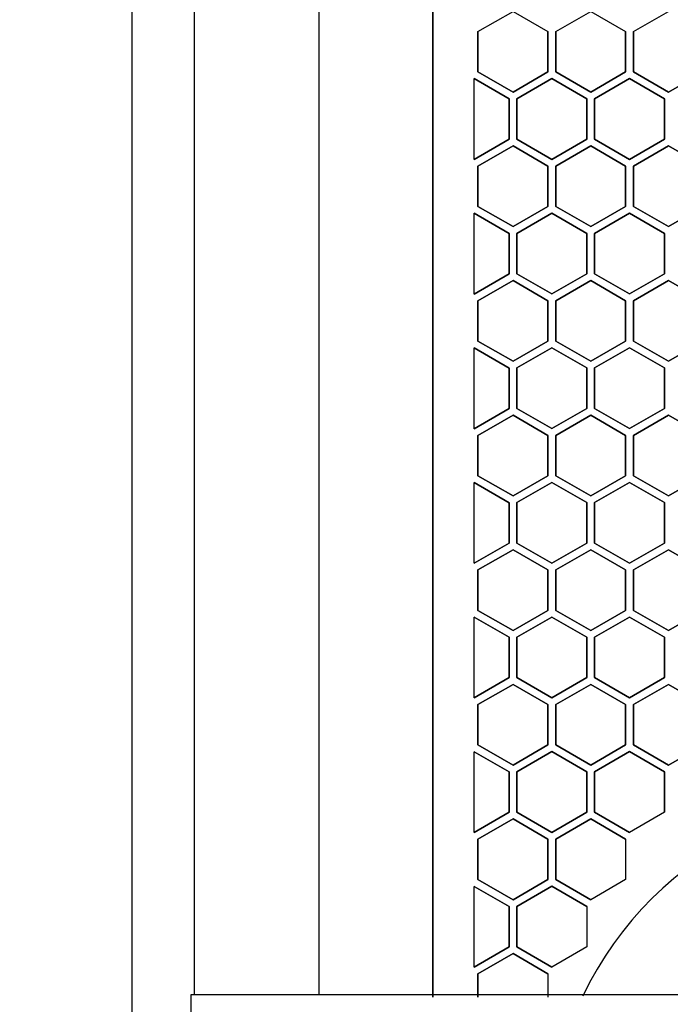
# Model space of a CAD drawing. Extents: x -87894 to 108500, y -15724 to 39750.
# Drawn here: x 76659 to 76784, y 14997 to 15187 of the extents above; entities that cross this region are included whole.
import ezdxf

# ---------------------------------------------------------------- set-up
doc = ezdxf.new("R2010")
doc.units = 0
for name, color, linetype in [('X-2931-F$0$A-GENM-4', 11, 'CONTINUOUS'), ('X-2931-F$0$Q-CASE-2', 11, 'CONTINUOUS'), ('X-2931-F$0$Q-SPCQ-2', 11, 'CONTINUOUS'), ('X-XREF', 7, 'CONTINUOUS')]:
    doc.layers.add(name, color=color, linetype=linetype)

# ---------------------------------------------------------------- blocks, each defined once
blk = doc.blocks.new('X-2931-F')
at = {"layer": 'X-2931-F$0$A-GENM-4'}
for radius, start in [(2680, 46.19579), (2630, 46.19571), (2400, 46.1953)]:
    blk.add_arc((-21237.66, 15125.18), radius, start, 180, dxfattribs=at)
at = {"layer": 'X-2931-F$0$Q-CASE-2'}
blk.add_line((-23283.52, 14999.02), (-23283.52, 15235.13), dxfattribs=at)
blk.add_arc((-21237.66, 15125.18), 2700, 139.8645, 180, dxfattribs=at)
blk.add_arc((-21237.66, 15125.18), 2700, 139.8645, 180, dxfattribs=at)
at = {"layer": 'X-2931-F$0$Q-SPCQ-2'}
for p, q in [((-23319.59, 14782.52), (-23319.59, 15716.52)), ((-23307.59, 14999.02), (-23307.59, 15235.03)), ((-23261.59, 15235.52), (-23261.59, 14998.52)), ((-23261.59, 14998.52), (-23261.59, 15235.52)), ((-23252.85, 15185.01), (-23246.09, 15188.91)), ((-23246.09, 15188.91), (-23239.34, 15185.01)), ((-23237.85, 15185.01), (-23231.09, 15188.91)), ((-23231.09, 15188.91), (-23224.34, 15185.01)), ((-23222.85, 15185.01), (-23216.09, 15188.91)), ((-23252.85, 15177.21), (-23252.85, 15185.01)), ((-23252.85, 15185.01), (-23252.85, 15177.21)), ((-23239.34, 15185.01), (-23239.34, 15177.21)), ((-23239.34, 15177.21), (-23239.34, 15185.01)), ((-23237.85, 15177.21), (-23237.85, 15185.01)), ((-23237.85, 15185.01), (-23237.85, 15177.21)), ((-23224.34, 15185.01), (-23224.34, 15177.21)), ((-23224.34, 15177.21), (-23224.34, 15185.01)), ((-23222.85, 15177.21), (-23222.85, 15185.01)), ((-23222.85, 15185.01), (-23222.85, 15177.21)), ((-23246.09, 15173.31), (-23252.85, 15177.21)), ((-23252.85, 15177.21), (-23246.09, 15173.31)), ((-23239.34, 15177.21), (-23246.09, 15173.31)), ((-23246.09, 15173.31), (-23239.34, 15177.21)), ((-23231.09, 15173.31), (-23237.85, 15177.21)), ((-23237.85, 15177.21), (-23231.09, 15173.31)), ((-23224.34, 15177.21), (-23231.09, 15173.31)), ((-23231.09, 15173.31), (-23224.34, 15177.21)), ((-23216.09, 15173.31), (-23222.85, 15177.21)), ((-23222.85, 15177.21), (-23216.09, 15173.31)), ((-23209.34, 15177.21), (-23216.09, 15173.31)), ((-23216.09, 15173.31), (-23209.34, 15177.21)), ((-23253.59, 15160.32), (-23253.59, 15175.92)), ((-23253.59, 15175.92), (-23246.84, 15172.02)), ((-23246.84, 15172.02), (-23253.59, 15175.92)), ((-23245.35, 15172.02), (-23238.59, 15175.92)), ((-23238.59, 15175.92), (-23245.35, 15172.02)), ((-23238.59, 15175.92), (-23231.84, 15172.02)), ((-23231.84, 15172.02), (-23238.59, 15175.92)), ((-23230.35, 15172.02), (-23223.59, 15175.92)), ((-23223.59, 15175.92), (-23230.35, 15172.02)), ((-23223.59, 15175.92), (-23216.84, 15172.02)), ((-23216.84, 15172.02), (-23223.59, 15175.92)), ((-23246.84, 15172.02), (-23246.84, 15164.22)), ((-23246.84, 15164.22), (-23246.84, 15172.02)), ((-23245.35, 15164.22), (-23245.35, 15172.02)), ((-23245.35, 15172.02), (-23245.35, 15164.22)), ((-23231.84, 15172.02), (-23231.84, 15164.22)), ((-23231.84, 15164.22), (-23231.84, 15172.02)), ((-23230.35, 15164.22), (-23230.35, 15172.02)), ((-23230.35, 15172.02), (-23230.35, 15164.22)), ((-23216.84, 15172.02), (-23216.84, 15164.22)), ((-23216.84, 15164.22), (-23216.84, 15172.02)), ((-23246.84, 15164.22), (-23253.59, 15160.32)), ((-23253.59, 15160.32), (-23246.84, 15164.22)), ((-23238.59, 15160.32), (-23245.35, 15164.22)), ((-23245.35, 15164.22), (-23238.59, 15160.32)), ((-23231.84, 15164.22), (-23238.59, 15160.32)), ((-23238.59, 15160.32), (-23231.84, 15164.22)), ((-23223.59, 15160.32), (-23230.35, 15164.22)), ((-23230.35, 15164.22), (-23223.59, 15160.32)), ((-23216.84, 15164.22), (-23223.59, 15160.32)), ((-23223.59, 15160.32), (-23216.84, 15164.22)), ((-23252.85, 15159.03), (-23246.09, 15162.93)), ((-23246.09, 15162.93), (-23252.85, 15159.03)), ((-23246.09, 15162.93), (-23239.34, 15159.03)), ((-23239.34, 15159.03), (-23246.09, 15162.93)), ((-23237.85, 15159.03), (-23231.09, 15162.93)), ((-23231.09, 15162.93), (-23237.85, 15159.03)), ((-23231.09, 15162.93), (-23224.34, 15159.03)), ((-23224.34, 15159.03), (-23231.09, 15162.93)), ((-23222.85, 15159.03), (-23216.09, 15162.93)), ((-23216.09, 15162.93), (-23222.85, 15159.03)), ((-23216.09, 15162.93), (-23209.34, 15159.03)), ((-23209.34, 15159.03), (-23216.09, 15162.93)), ((-23252.85, 15151.23), (-23252.85, 15159.03)), ((-23252.85, 15159.03), (-23252.85, 15151.23)), ((-23239.34, 15159.03), (-23239.34, 15151.23)), ((-23239.34, 15151.23), (-23239.34, 15159.03)), ((-23237.85, 15151.23), (-23237.85, 15159.03)), ((-23237.85, 15159.03), (-23237.85, 15151.23)), ((-23224.34, 15159.03), (-23224.34, 15151.23)), ((-23224.34, 15151.23), (-23224.34, 15159.03)), ((-23222.85, 15151.23), (-23222.85, 15159.03)), ((-23222.85, 15159.03), (-23222.85, 15151.23)), ((-23246.09, 15147.33), (-23252.85, 15151.23)), ((-23252.85, 15151.23), (-23246.09, 15147.33)), ((-23239.34, 15151.23), (-23246.09, 15147.33)), ((-23246.09, 15147.33), (-23239.34, 15151.23)), ((-23231.09, 15147.33), (-23237.85, 15151.23)), ((-23237.85, 15151.23), (-23231.09, 15147.33)), ((-23224.34, 15151.23), (-23231.09, 15147.33)), ((-23231.09, 15147.33), (-23224.34, 15151.23)), ((-23216.09, 15147.33), (-23222.85, 15151.23)), ((-23222.85, 15151.23), (-23216.09, 15147.33)), ((-23209.34, 15151.23), (-23216.09, 15147.33)), ((-23216.09, 15147.33), (-23209.34, 15151.23)), ((-23253.59, 15134.32), (-23253.59, 15149.92)), ((-23253.59, 15149.92), (-23246.84, 15146.02)), ((-23246.84, 15146.02), (-23253.59, 15149.92)), ((-23245.35, 15146.04), (-23238.59, 15149.94)), ((-23238.59, 15149.94), (-23245.35, 15146.04)), ((-23238.59, 15149.94), (-23231.84, 15146.04)), ((-23231.84, 15146.04), (-23238.59, 15149.94)), ((-23230.35, 15146.04), (-23223.59, 15149.94)), ((-23223.59, 15149.94), (-23230.35, 15146.04)), ((-23223.59, 15149.94), (-23216.84, 15146.04)), ((-23216.84, 15146.04), (-23223.59, 15149.94)), ((-23246.84, 15146.02), (-23246.84, 15138.22)), ((-23246.84, 15138.22), (-23246.84, 15146.02)), ((-23245.35, 15138.24), (-23245.35, 15146.04)), ((-23245.35, 15146.04), (-23245.35, 15138.24)), ((-23231.84, 15146.04), (-23231.84, 15138.24)), ((-23231.84, 15138.24), (-23231.84, 15146.04)), ((-23230.35, 15138.24), (-23230.35, 15146.04)), ((-23230.35, 15146.04), (-23230.35, 15138.24)), ((-23216.84, 15146.04), (-23216.84, 15138.24)), ((-23216.84, 15138.24), (-23216.84, 15146.04)), ((-23246.84, 15138.22), (-23253.59, 15134.32)), ((-23253.59, 15134.32), (-23246.84, 15138.22)), ((-23252.85, 15133.03), (-23246.09, 15136.93)), ((-23246.09, 15136.93), (-23252.85, 15133.03)), ((-23246.09, 15136.93), (-23239.34, 15133.03)), ((-23239.34, 15133.03), (-23246.09, 15136.93)), ((-23238.59, 15134.34), (-23245.35, 15138.24)), ((-23245.35, 15138.24), (-23238.59, 15134.34)), ((-23231.84, 15138.24), (-23238.59, 15134.34)), ((-23238.59, 15134.34), (-23231.84, 15138.24)), ((-23237.85, 15133.03), (-23231.09, 15136.93)), ((-23231.09, 15136.93), (-23237.85, 15133.03)), ((-23231.09, 15136.93), (-23224.34, 15133.03)), ((-23224.34, 15133.03), (-23231.09, 15136.93)), ((-23223.59, 15134.34), (-23230.35, 15138.24)), ((-23230.35, 15138.24), (-23223.59, 15134.34)), ((-23216.84, 15138.24), (-23223.59, 15134.34)), ((-23223.59, 15134.34), (-23216.84, 15138.24)), ((-23222.85, 15133.03), (-23216.09, 15136.93)), ((-23216.09, 15136.93), (-23222.85, 15133.03)), ((-23216.09, 15136.93), (-23209.34, 15133.03)), ((-23209.34, 15133.03), (-23216.09, 15136.93)), ((-23252.85, 15125.23), (-23252.85, 15133.03)), ((-23252.85, 15133.03), (-23252.85, 15125.23)), ((-23239.34, 15133.03), (-23239.34, 15125.23)), ((-23239.34, 15125.23), (-23239.34, 15133.03)), ((-23237.85, 15125.23), (-23237.85, 15133.03)), ((-23237.85, 15133.03), (-23237.85, 15125.23)), ((-23224.34, 15133.03), (-23224.34, 15125.23)), ((-23224.34, 15125.23), (-23224.34, 15133.03)), ((-23222.85, 15125.23), (-23222.85, 15133.03)), ((-23222.85, 15133.03), (-23222.85, 15125.23)), ((-23253.59, 15108.32), (-23253.59, 15123.92)), ((-23253.59, 15123.92), (-23246.84, 15120.02)), ((-23246.84, 15120.02), (-23253.59, 15123.92)), ((-23246.09, 15121.33), (-23252.85, 15125.23)), ((-23252.85, 15125.23), (-23246.09, 15121.33)), ((-23239.34, 15125.23), (-23246.09, 15121.33)), ((-23246.09, 15121.33), (-23239.34, 15125.23)), ((-23245.35, 15120.04), (-23238.59, 15123.94)), ((-23238.59, 15123.94), (-23245.35, 15120.04)), ((-23238.59, 15123.94), (-23231.84, 15120.04)), ((-23231.84, 15120.04), (-23238.59, 15123.94)), ((-23231.09, 15121.33), (-23237.85, 15125.23)), ((-23237.85, 15125.23), (-23231.09, 15121.33)), ((-23224.34, 15125.23), (-23231.09, 15121.33)), ((-23231.09, 15121.33), (-23224.34, 15125.23)), ((-23230.35, 15120.04), (-23223.59, 15123.94)), ((-23223.59, 15123.94), (-23230.35, 15120.04)), ((-23223.59, 15123.94), (-23216.84, 15120.04)), ((-23216.84, 15120.04), (-23223.59, 15123.94)), ((-23216.09, 15121.33), (-23222.85, 15125.23)), ((-23222.85, 15125.23), (-23216.09, 15121.33)), ((-23209.34, 15125.23), (-23216.09, 15121.33)), ((-23216.09, 15121.33), (-23209.34, 15125.23)), ((-23246.84, 15120.02), (-23246.84, 15112.22)), ((-23246.84, 15112.22), (-23246.84, 15120.02)), ((-23245.35, 15112.24), (-23245.35, 15120.04)), ((-23245.35, 15120.04), (-23245.35, 15112.24)), ((-23231.84, 15120.04), (-23231.84, 15112.24)), ((-23231.84, 15112.24), (-23231.84, 15120.04)), ((-23230.35, 15112.24), (-23230.35, 15120.04)), ((-23230.35, 15120.04), (-23230.35, 15112.24)), ((-23216.84, 15120.04), (-23216.84, 15112.24)), ((-23216.84, 15112.24), (-23216.84, 15120.04)), ((-23246.84, 15112.22), (-23253.59, 15108.32)), ((-23253.59, 15108.32), (-23246.84, 15112.22)), ((-23238.59, 15108.34), (-23245.35, 15112.24)), ((-23245.35, 15112.24), (-23238.59, 15108.34)), ((-23231.84, 15112.24), (-23238.59, 15108.34)), ((-23238.59, 15108.34), (-23231.84, 15112.24)), ((-23223.59, 15108.34), (-23230.35, 15112.24)), ((-23230.35, 15112.24), (-23223.59, 15108.34)), ((-23216.84, 15112.24), (-23223.59, 15108.34)), ((-23223.59, 15108.34), (-23216.84, 15112.24)), ((-23252.85, 15107.03), (-23246.09, 15110.93)), ((-23246.09, 15110.93), (-23252.85, 15107.03)), ((-23246.09, 15110.93), (-23239.34, 15107.03)), ((-23239.34, 15107.03), (-23246.09, 15110.93)), ((-23237.85, 15107.03), (-23231.09, 15110.93)), ((-23231.09, 15110.93), (-23237.85, 15107.03)), ((-23231.09, 15110.93), (-23224.34, 15107.03)), ((-23224.34, 15107.03), (-23231.09, 15110.93)), ((-23222.85, 15107.03), (-23216.09, 15110.93)), ((-23216.09, 15110.93), (-23222.85, 15107.03)), ((-23216.09, 15110.93), (-23209.34, 15107.03)), ((-23209.34, 15107.03), (-23216.09, 15110.93)), ((-23252.85, 15099.23), (-23252.85, 15107.03)), ((-23252.85, 15107.03), (-23252.85, 15099.23)), ((-23239.34, 15107.03), (-23239.34, 15099.23)), ((-23239.34, 15099.23), (-23239.34, 15107.03)), ((-23237.85, 15099.23), (-23237.85, 15107.03)), ((-23237.85, 15107.03), (-23237.85, 15099.23)), ((-23224.34, 15107.03), (-23224.34, 15099.23)), ((-23224.34, 15099.23), (-23224.34, 15107.03)), ((-23222.85, 15099.23), (-23222.85, 15107.03)), ((-23222.85, 15107.03), (-23222.85, 15099.23)), ((-23246.09, 15095.33), (-23252.85, 15099.23)), ((-23252.85, 15099.23), (-23246.09, 15095.33)), ((-23239.34, 15099.23), (-23246.09, 15095.33)), ((-23246.09, 15095.33), (-23239.34, 15099.23)), ((-23231.09, 15095.33), (-23237.85, 15099.23)), ((-23237.85, 15099.23), (-23231.09, 15095.33)), ((-23224.34, 15099.23), (-23231.09, 15095.33)), ((-23231.09, 15095.33), (-23224.34, 15099.23)), ((-23216.09, 15095.33), (-23222.85, 15099.23)), ((-23222.85, 15099.23), (-23216.09, 15095.33)), ((-23209.34, 15099.23), (-23216.09, 15095.33)), ((-23216.09, 15095.33), (-23209.34, 15099.23)), ((-23253.59, 15082.32), (-23253.59, 15097.92)), ((-23253.59, 15097.92), (-23246.84, 15094.02)), ((-23246.84, 15094.02), (-23253.59, 15097.92)), ((-23245.35, 15094.04), (-23238.59, 15097.94)), ((-23238.59, 15097.94), (-23245.35, 15094.04)), ((-23238.59, 15097.94), (-23231.84, 15094.04)), ((-23231.84, 15094.04), (-23238.59, 15097.94)), ((-23230.35, 15094.04), (-23223.59, 15097.94)), ((-23223.59, 15097.94), (-23230.35, 15094.04)), ((-23223.59, 15097.94), (-23216.84, 15094.04)), ((-23216.84, 15094.04), (-23223.59, 15097.94)), ((-23246.84, 15094.02), (-23246.84, 15086.22)), ((-23246.84, 15086.22), (-23246.84, 15094.02)), ((-23245.35, 15086.24), (-23245.35, 15094.04)), ((-23245.35, 15094.04), (-23245.35, 15086.24)), ((-23231.84, 15094.04), (-23231.84, 15086.24)), ((-23231.84, 15086.24), (-23231.84, 15094.04)), ((-23230.35, 15086.24), (-23230.35, 15094.04)), ((-23230.35, 15094.04), (-23230.35, 15086.24)), ((-23216.84, 15094.04), (-23216.84, 15086.24)), ((-23216.84, 15086.24), (-23216.84, 15094.04)), ((-23246.84, 15086.22), (-23253.59, 15082.32)), ((-23253.59, 15082.32), (-23246.84, 15086.22)), ((-23238.59, 15082.34), (-23245.35, 15086.24)), ((-23245.35, 15086.24), (-23238.59, 15082.34)), ((-23231.84, 15086.24), (-23238.59, 15082.34)), ((-23238.59, 15082.34), (-23231.84, 15086.24)), ((-23223.59, 15082.34), (-23230.35, 15086.24)), ((-23230.35, 15086.24), (-23223.59, 15082.34)), ((-23216.84, 15086.24), (-23223.59, 15082.34)), ((-23223.59, 15082.34), (-23216.84, 15086.24)), ((-23252.85, 15081.03), (-23246.09, 15084.93)), ((-23246.09, 15084.93), (-23252.85, 15081.03)), ((-23246.09, 15084.93), (-23239.34, 15081.03)), ((-23239.34, 15081.03), (-23246.09, 15084.93)), ((-23237.85, 15081.03), (-23231.09, 15084.93)), ((-23231.09, 15084.93), (-23237.85, 15081.03)), ((-23231.09, 15084.93), (-23224.34, 15081.03)), ((-23224.34, 15081.03), (-23231.09, 15084.93)), ((-23222.85, 15081.03), (-23216.09, 15084.93)), ((-23216.09, 15084.93), (-23222.85, 15081.03)), ((-23216.09, 15084.93), (-23209.34, 15081.03)), ((-23209.34, 15081.03), (-23216.09, 15084.93)), ((-23252.85, 15073.23), (-23252.85, 15081.03)), ((-23252.85, 15081.03), (-23252.85, 15073.23)), ((-23239.34, 15081.03), (-23239.34, 15073.23)), ((-23239.34, 15073.23), (-23239.34, 15081.03)), ((-23237.85, 15073.23), (-23237.85, 15081.03)), ((-23237.85, 15081.03), (-23237.85, 15073.23)), ((-23224.34, 15081.03), (-23224.34, 15073.23)), ((-23224.34, 15073.23), (-23224.34, 15081.03)), ((-23222.85, 15073.23), (-23222.85, 15081.03)), ((-23222.85, 15081.03), (-23222.85, 15073.23)), ((-23246.09, 15069.33), (-23252.85, 15073.23)), ((-23252.85, 15073.23), (-23246.09, 15069.33)), ((-23239.34, 15073.23), (-23246.09, 15069.33)), ((-23246.09, 15069.33), (-23239.34, 15073.23)), ((-23231.09, 15069.33), (-23237.85, 15073.23)), ((-23237.85, 15073.23), (-23231.09, 15069.33)), ((-23224.34, 15073.23), (-23231.09, 15069.33)), ((-23231.09, 15069.33), (-23224.34, 15073.23)), ((-23216.09, 15069.33), (-23222.85, 15073.23)), ((-23222.85, 15073.23), (-23216.09, 15069.33)), ((-23209.34, 15073.23), (-23216.09, 15069.33)), ((-23216.09, 15069.33), (-23209.34, 15073.23)), ((-23253.59, 15056.34), (-23253.59, 15071.94)), ((-23253.59, 15071.94), (-23246.84, 15068.04)), ((-23246.84, 15068.04), (-23253.59, 15071.94)), ((-23245.35, 15068.04), (-23238.59, 15071.94)), ((-23238.59, 15071.94), (-23245.35, 15068.04)), ((-23238.59, 15071.94), (-23231.84, 15068.04)), ((-23231.84, 15068.04), (-23238.59, 15071.94)), ((-23230.35, 15068.04), (-23223.59, 15071.94)), ((-23223.59, 15071.94), (-23230.35, 15068.04)), ((-23223.59, 15071.94), (-23216.84, 15068.04)), ((-23216.84, 15068.04), (-23223.59, 15071.94)), ((-23246.84, 15068.04), (-23246.84, 15060.24)), ((-23246.84, 15060.24), (-23246.84, 15068.04)), ((-23245.35, 15060.24), (-23245.35, 15068.04)), ((-23245.35, 15068.04), (-23245.35, 15060.24)), ((-23231.84, 15068.04), (-23231.84, 15060.24)), ((-23231.84, 15060.24), (-23231.84, 15068.04)), ((-23230.35, 15060.24), (-23230.35, 15068.04)), ((-23230.35, 15068.04), (-23230.35, 15060.24)), ((-23216.84, 15068.04), (-23216.84, 15060.24)), ((-23216.84, 15060.24), (-23216.84, 15068.04)), ((-23246.84, 15060.24), (-23253.59, 15056.34)), ((-23253.59, 15056.34), (-23246.84, 15060.24)), ((-23252.85, 15055.05), (-23246.09, 15058.95)), ((-23246.09, 15058.95), (-23252.85, 15055.05)), ((-23246.09, 15058.95), (-23239.34, 15055.05)), ((-23239.34, 15055.05), (-23246.09, 15058.95)), ((-23238.59, 15056.34), (-23245.35, 15060.24)), ((-23245.35, 15060.24), (-23238.59, 15056.34)), ((-23231.84, 15060.24), (-23238.59, 15056.34)), ((-23238.59, 15056.34), (-23231.84, 15060.24)), ((-23237.85, 15055.05), (-23231.09, 15058.95)), ((-23231.09, 15058.95), (-23237.85, 15055.05)), ((-23231.09, 15058.95), (-23224.34, 15055.05)), ((-23224.34, 15055.05), (-23231.09, 15058.95)), ((-23223.59, 15056.34), (-23230.35, 15060.24)), ((-23230.35, 15060.24), (-23223.59, 15056.34)), ((-23216.84, 15060.24), (-23223.59, 15056.34)), ((-23223.59, 15056.34), (-23216.84, 15060.24)), ((-23222.85, 15055.05), (-23216.09, 15058.95)), ((-23216.09, 15058.95), (-23222.85, 15055.05)), ((-23216.09, 15058.95), (-23209.34, 15055.05)), ((-23209.34, 15055.05), (-23216.09, 15058.95)), ((-23252.85, 15047.25), (-23252.85, 15055.05)), ((-23252.85, 15055.05), (-23252.85, 15047.25)), ((-23239.34, 15055.05), (-23239.34, 15047.25)), ((-23239.34, 15047.25), (-23239.34, 15055.05)), ((-23237.85, 15047.25), (-23237.85, 15055.05)), ((-23237.85, 15055.05), (-23237.85, 15047.25)), ((-23224.34, 15055.05), (-23224.34, 15047.25)), ((-23224.34, 15047.25), (-23224.34, 15055.05)), ((-23222.85, 15047.25), (-23222.85, 15055.05)), ((-23222.85, 15055.05), (-23222.85, 15047.25)), ((-23253.59, 15030.34), (-23253.59, 15045.94)), ((-23253.59, 15045.94), (-23246.84, 15042.04)), ((-23246.84, 15042.04), (-23253.59, 15045.94)), ((-23246.09, 15043.35), (-23252.85, 15047.25)), ((-23252.85, 15047.25), (-23246.09, 15043.35)), ((-23239.34, 15047.25), (-23246.09, 15043.35)), ((-23246.09, 15043.35), (-23239.34, 15047.25)), ((-23245.35, 15042.06), (-23238.59, 15045.96)), ((-23238.59, 15045.96), (-23245.35, 15042.06)), ((-23238.59, 15045.96), (-23231.84, 15042.06)), ((-23231.84, 15042.06), (-23238.59, 15045.96)), ((-23231.09, 15043.35), (-23237.85, 15047.25)), ((-23237.85, 15047.25), (-23231.09, 15043.35)), ((-23224.34, 15047.25), (-23231.09, 15043.35)), ((-23231.09, 15043.35), (-23224.34, 15047.25)), ((-23230.35, 15042.06), (-23223.59, 15045.96)), ((-23223.59, 15045.96), (-23230.35, 15042.06)), ((-23223.59, 15045.96), (-23216.84, 15042.06)), ((-23216.84, 15042.06), (-23223.59, 15045.96)), ((-23216.09, 15043.35), (-23222.85, 15047.25)), ((-23222.85, 15047.25), (-23216.09, 15043.35)), ((-23209.34, 15047.25), (-23216.09, 15043.35)), ((-23216.09, 15043.35), (-23209.34, 15047.25)), ((-23246.84, 15042.04), (-23246.84, 15034.24)), ((-23246.84, 15034.24), (-23246.84, 15042.04)), ((-23245.35, 15034.26), (-23245.35, 15042.06)), ((-23245.35, 15042.06), (-23245.35, 15034.26)), ((-23231.84, 15042.06), (-23231.84, 15034.26)), ((-23231.84, 15034.26), (-23231.84, 15042.06)), ((-23230.35, 15034.26), (-23230.35, 15042.06)), ((-23230.35, 15042.06), (-23230.35, 15034.26)), ((-23216.84, 15042.06), (-23216.84, 15034.26)), ((-23216.84, 15034.26), (-23216.84, 15042.06)), ((-23246.84, 15034.24), (-23253.59, 15030.34)), ((-23253.59, 15030.34), (-23246.84, 15034.24)), ((-23238.59, 15030.36), (-23245.35, 15034.26)), ((-23245.35, 15034.26), (-23238.59, 15030.36)), ((-23231.84, 15034.26), (-23238.59, 15030.36)), ((-23238.59, 15030.36), (-23231.84, 15034.26)), ((-23223.59, 15030.36), (-23230.35, 15034.26)), ((-23230.35, 15034.26), (-23223.59, 15030.36)), ((-23216.84, 15034.26), (-23223.59, 15030.36)), ((-23252.85, 15029.05), (-23246.09, 15032.95)), ((-23246.09, 15032.95), (-23252.85, 15029.05)), ((-23246.09, 15032.95), (-23239.34, 15029.05)), ((-23239.34, 15029.05), (-23246.09, 15032.95)), ((-23237.85, 15029.05), (-23231.09, 15032.95)), ((-23231.09, 15032.95), (-23237.85, 15029.05)), ((-23231.09, 15032.95), (-23224.34, 15029.05)), ((-23224.34, 15029.05), (-23231.09, 15032.95)), ((-23252.85, 15021.25), (-23252.85, 15029.05)), ((-23252.85, 15029.05), (-23252.85, 15021.25)), ((-23239.34, 15029.05), (-23239.34, 15021.25)), ((-23239.34, 15021.25), (-23239.34, 15029.05)), ((-23237.85, 15021.25), (-23237.85, 15029.05)), ((-23237.85, 15029.05), (-23237.85, 15021.25)), ((-23224.34, 15029.05), (-23224.34, 15021.25)), ((-23246.09, 15017.35), (-23252.85, 15021.25)), ((-23252.85, 15021.25), (-23246.09, 15017.35)), ((-23239.34, 15021.25), (-23246.09, 15017.35)), ((-23246.09, 15017.35), (-23239.34, 15021.25)), ((-23231.09, 15017.35), (-23237.85, 15021.25)), ((-23237.85, 15021.25), (-23231.09, 15017.35)), ((-23224.34, 15021.25), (-23231.09, 15017.35)), ((-23253.59, 15004.34), (-23253.59, 15019.94)), ((-23253.59, 15019.94), (-23246.84, 15016.04)), ((-23246.84, 15016.04), (-23253.59, 15019.94)), ((-23245.35, 15016.06), (-23238.59, 15019.96)), ((-23238.59, 15019.96), (-23245.35, 15016.06)), ((-23238.59, 15019.96), (-23231.84, 15016.06)), ((-23231.84, 15016.06), (-23238.59, 15019.96)), ((-23246.84, 15016.04), (-23246.84, 15008.24)), ((-23246.84, 15008.24), (-23246.84, 15016.04)), ((-23245.35, 15008.26), (-23245.35, 15016.06)), ((-23245.35, 15016.06), (-23245.35, 15008.26)), ((-23231.84, 15016.06), (-23231.84, 15008.26)), ((-23246.84, 15008.24), (-23253.59, 15004.34)), ((-23253.59, 15004.34), (-23246.84, 15008.24)), ((-23238.59, 15004.36), (-23245.35, 15008.26)), ((-23245.35, 15008.26), (-23238.59, 15004.36)), ((-23231.84, 15008.26), (-23238.59, 15004.36)), ((-23252.85, 15003.05), (-23246.09, 15006.95)), ((-23246.09, 15006.95), (-23252.85, 15003.05)), ((-23246.09, 15006.95), (-23239.34, 15003.05)), ((-23239.34, 15003.05), (-23246.09, 15006.95)), ((-23252.85, 14998.52), (-23252.85, 15003.05)), ((-23252.85, 15003.05), (-23252.85, 14998.52)), ((-23239.34, 15003.05), (-23239.34, 14998.52)), ((-23190.3, 14999.02), (-23308.28, 14999.02)), ((-23308.28, 14999.02), (-23308.28, 14970.02))]:
    blk.add_line(p, q, dxfattribs=at)
blk.add_arc((-23171.09, 14969.25), 68.24, 0, 154.4135, dxfattribs=at)

msp = doc.modelspace()

# ---------------------------------------------------------------- block references
at = {"layer": 'X-XREF'}
msp.add_blockref('X-2931-F', (100000, 0), dxfattribs=at)

doc.saveas('drawing.dxf')
